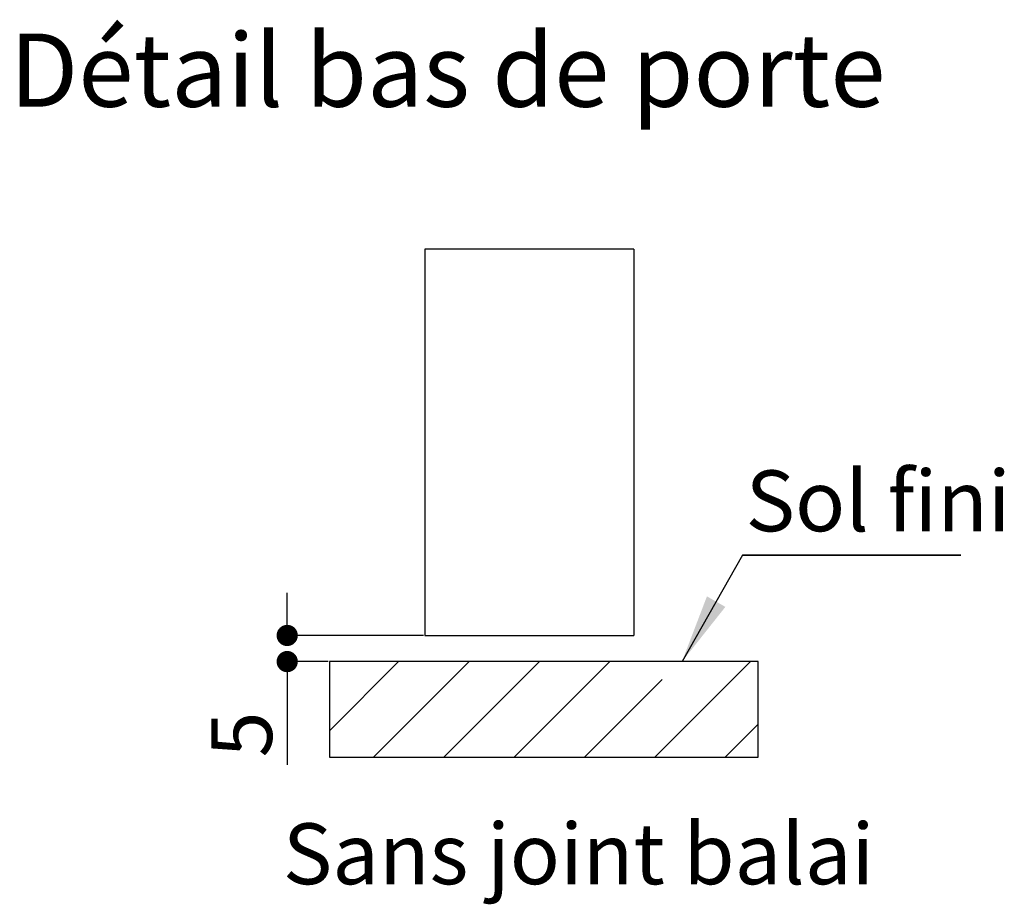
# Paper-space layout 'Feuille 1' of a CAD drawing. Extents: x 134 to 330, y 1 to 291.
# Drawn here: x 150 to 198, y 94 to 136 of the extents above; entities that cross this region are included whole.
import ezdxf

# ---------------------------------------------------------------- set-up
doc = ezdxf.new("R2010")
doc.units = 0
doc.header["$PDSIZE"] = -1
doc.linetypes.add('SLD-CONTINUE', pattern=[0])
doc.layers.get('0').update_dxf_attribs({"linetype": 'CONTINUOUS'})
doc.layers.get('Defpoints').update_dxf_attribs({"linetype": 'CONTINUOUS'})
doc.styles.add('SLDTEXTSTYLE0', font='TXT', dxfattribs={"width": 0.75})
doc.dimstyles.new('SLDDIMSTYLE2', dxfattribs={"dimtxt": 2.910417, "dimasz": 1.016, "dimexe": 0, "dimexo": 0.0625, "dimgap": 0.727604, "dimtad": 1, "dimlfac": 4, "dimrnd": 1e-09, "dimzin": 12, "dimdsep": 46, "dimtxsty": 'SLDTEXTSTYLE0', "dimblk1": 'DOT', "dimblk2": 'DOT', "dimsah": 1, "dimcen": 0.09, "dimadec": 0, "dimazin": 0, "dimtfac": 1, "dimtofl": 0, "dimtmove": 0, "dimatfit": 3, "dimldrblk": 'DOT', "dimfxl": 1, "dimtolj": 1, "dimtzin": 12, "dimarcsym": 0})

# ---------------------------------------------------------------- blocks, each defined once
blk = doc.blocks.new('_DOT')
at = {"color": 0, "linetype": 'ByBlock'}
blk.add_line((-0.5, 0), (-1, 0), dxfattribs=at)
at = {"color": 0, "linetype": 'ByBlock', "const_width": 0.5}
blk.add_lwpolyline([(-0.25, 0, 1), (0.25, 0, 1)], format="xyb", close=True, dxfattribs=at)
blk = doc.blocks.new('*D59')
at = {"color": 0, "linetype": 'SLD-CONTINUE', "lineweight": -2}
for p, q in [((163.191, 107.707), (163.191, 108.723)), ((169.713, 106.691), (163.191, 106.691)), ((165.157, 105.441), (163.191, 105.441)), ((163.191, 105.441), (163.191, 100.498)), ((163.191, 104.425), (163.191, 103.409))]:
    blk.add_line(p, q, dxfattribs=at)
at = {"layer": 'Defpoints', "color": 0}
for p in [(169.776, 106.691), (163.191, 105.441), (165.219, 105.441)]:
    blk.add_point(p, dxfattribs=at)
at = {"color": 0, "lineweight": -2, "xscale": 1.016, "yscale": 1.016, "zscale": 1.016}
for p, rotation in [((163.191, 106.691), 270), ((163.191, 105.441), 90)]:
    blk.add_blockref('_DOT', p, dxfattribs=dict(at, rotation=rotation))
at = {"color": 0, "insert": (161.008, 101.954), "char_height": 2.9104, "attachment_point": 5, "rotation": 90, "style": 'SLDTEXTSTYLE0'}
blk.add_mtext('\\A1;5', dxfattribs=at)
blk = doc.blocks.new('SW_NOTE_4')
at = {"color": 0, "linetype": 'SLD-CONTINUE'}
for p, q in [((0, 0), (10.448, 0)), ((10.448, 0), (0, 0)), ((0, 0), (10.448, 0)), ((10.448, 0), (0, 0)), ((0, 0), (10.448, 0)), ((10.448, 0), (0, 0))]:
    blk.add_line(p, q, dxfattribs=at)
at = {"color": 0, "linetype": 'Continuous', "insert": (0.142, 4.052), "char_height": 2.9104, "attachment_point": 1, "style": 'SLDTEXTSTYLE0'}
blk.add_mtext('Sol fini', dxfattribs=at)

psp = doc.layouts.new('Feuille 1')

# ---------------------------------------------------------------- linework, layer by layer
at = {"color": 7, "linetype": 'SLD-CONTINUE'}
for p, q in [((179.77569, 125.16347), (169.77569, 125.16347)), ((169.77569, 125.16347), (169.77569, 106.69076)), ((179.77569, 125.16347), (179.77569, 106.69076)), ((169.77569, 106.69076), (179.77569, 106.69076)), ((168.52569, 105.44076), (165.21906, 102.13414)), ((185.74216, 105.44076), (165.21906, 105.44076)), ((171.89328, 105.44076), (167.32236, 100.86984)), ((175.26088, 105.44076), (170.68996, 100.86984)), ((178.62847, 105.44076), (174.05756, 100.86984)), ((185.36367, 105.44076), (180.79275, 100.86984)), ((181.14433, 104.58903), (177.42515, 100.86984)), ((185.74216, 102.45166), (184.16034, 100.86984))]:
    psp.add_line(p, q, dxfattribs=at)
at = {"color": 7, "linetype": 'Continuous'}
psp.add_line((184.99168, 110.53263), (182.08945, 105.44076), dxfattribs=at)
at = {"color": 7, "linetype": 'SLD-CONTINUE', "flags": 128}
psp.add_lwpolyline([(165.21906, 105.44076), (165.21906, 102.13414), (165.21906, 100.86984), (167.32236, 100.86984), (170.68996, 100.86984), (174.05756, 100.86984), (177.42515, 100.86984), (180.79275, 100.86984), (184.16034, 100.86984), (185.74216, 100.86984), (185.74216, 102.45166), (185.74216, 105.44076)], dxfattribs=at)
at = {"color": 7, "linetype": 'Continuous'}
psp.add_solid([(182.08945, 105.44076), (184.16589, 108.05795), (183.28321, 108.56105)], dxfattribs=at)

# ---------------------------------------------------------------- block references
psp.add_blockref('SW_NOTE_4', (184.99168, 110.53263), dxfattribs=at)

# ---------------------------------------------------------------- texts
at = {"color": 7, "linetype": 'Continuous', "attachment_point": 1, "style": 'SLDTEXTSTYLE0'}
for s, insert, char_height in [('Détail bas de porte', (149.90313, 135.48294), 3.5), ('Sans joint balai', (162.98162, 97.70162), 2.9104167)]:
    psp.add_mtext(s, dxfattribs=dict(at, insert=insert, char_height=char_height))

# ---------------------------------------------------------------- dimensions: what is measured, and where the dimension line sits
at = {"color": 7, "linetype": 'SLD-CONTINUE'}
dim = psp.add_linear_dim(base=(163.19119, 105.44076), p1=(169.77569, 106.69076), p2=(165.21906, 105.44076), angle=90, dimstyle='SLDDIMSTYLE2', dxfattribs=at)
dim.commit()
dim.dimension.update_dxf_attribs({"geometry": '*D59', "text_midpoint": (163.19119, 101.95356), "dimtype": 160})

doc.saveas('drawing.dxf')
